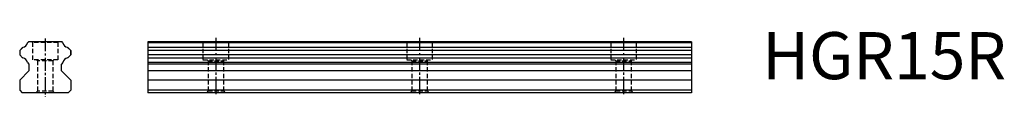
# Model space of a CAD drawing. Units: millimetres. Extents: x 11 to 301, y 48 to 67.
import ezdxf

# ---------------------------------------------------------------- set-up
doc = ezdxf.new("R2010")
doc.units = ezdxf.units.MM
doc.header["$LTSCALE"] = 0.2
doc.header["$MEASUREMENT"] = 0
doc.linetypes.add('CENTER2', pattern=[28.575, 19.05, -3.175, 3.175, -3.175])
doc.linetypes.add('DASHED2', pattern=[9.525, 6.35, -3.175])
doc.layers.get('0').update_dxf_attribs({"linetype": 'CONTINUOUS'})
doc.layers.add('AM3', color=6, linetype='DASHED2')
doc.layers.add('AM7', color=4, linetype='CENTER2')
doc.styles.add('\\M+2ABAC\\M+2A6A12', font='txt')

msp = doc.modelspace()

# ---------------------------------------------------------------- linework, layer by layer
for p, q in [((13.45, 64.12), (13.74, 64.4)), ((13.48, 64.15), (13.74, 64.4)), ((23.64, 64.4), (13.74, 64.4)), ((23.64, 64.4), (13.74, 64.4)), ((23.64, 64.4), (13.74, 64.4)), ((23.64, 64.4), (13.74, 64.4)), ((23.89, 64.15), (23.64, 64.4)), ((23.92, 64.12), (23.64, 64.4)), ((208.87, 64.4), (48.87, 64.4)), ((48.87, 64.4), (48.87, 49.4)), ((208.87, 64.12), (48.87, 64.12)), ((208.87, 64.4), (208.87, 49.4)), ((11.19, 61.85), (12.09, 62.75)), ((11.19, 61.85), (12.05, 62.72)), ((11.19, 61.85), (11.19, 60.51)), ((11.19, 61.85), (11.19, 60.51)), ((11.19, 61.85), (11.19, 60.51)), ((11.19, 61.85), (11.19, 60.51)), ((26.19, 61.85), (25.29, 62.75)), ((26.19, 61.85), (25.32, 62.72)), ((26.19, 61.85), (26.19, 60.51)), ((26.19, 60.51), (26.19, 61.85)), ((26.19, 61.85), (26.19, 60.51)), ((26.19, 60.51), (26.19, 61.85)), ((208.87, 62.72), (48.87, 62.72)), ((208.87, 61.85), (48.87, 61.85)), ((11.19, 60.51), (12.05, 59.65)), ((11.19, 60.51), (12.09, 59.61)), ((13.45, 58.25), (13.89, 57.81)), ((23.92, 58.25), (23.49, 57.81)), ((26.19, 60.51), (25.29, 59.61)), ((26.19, 60.51), (25.32, 59.65)), ((208.87, 60.51), (48.87, 60.51)), ((208.87, 59.61), (48.87, 59.61)), ((208.87, 58.25), (48.87, 58.25)), ((13.89, 55.8), (11.19, 53.1)), ((13.89, 57.81), (13.89, 55.8)), ((13.89, 57.81), (13.89, 55.8)), ((23.49, 55.8), (23.49, 57.81)), ((23.49, 55.8), (23.49, 57.81)), ((26.19, 53.1), (23.49, 55.8)), ((208.87, 57.81), (48.87, 57.81)), ((208.87, 55.81), (48.87, 55.81)), ((11.19, 53.1), (11.19, 50.1)), ((26.19, 53.1), (26.19, 50.1)), ((208.87, 53.1), (48.87, 53.1)), ((11.19, 50.1), (11.89, 49.4)), ((25.49, 49.4), (11.89, 49.4)), ((26.19, 50.1), (25.49, 49.4)), ((208.87, 50.1), (48.87, 50.1)), ((208.87, 49.4), (48.87, 49.4))]:
    msp.add_line(p, q)
for centre, start, end in [((11.87, 64.34), 277.9641, 352.0359), ((25.51, 64.34), 187.9641, 262.0359), ((11.87, 58.03), 7.9641, 82.0359), ((25.51, 58.03), 97.9641, 172.0359)]:
    msp.add_arc(centre, 1.6, start, end)
at = {"layer": 'AM3'}
for p, q in [((14.94, 64.2), (14.82, 64.4)), ((14.94, 64.2), (14.94, 59.1)), ((22.44, 64.2), (14.94, 64.2)), ((22.44, 64.2), (22.55, 64.4)), ((22.44, 64.2), (22.44, 59.1)), ((65.12, 64.21), (65.01, 64.4)), ((65.12, 64.21), (72.62, 64.21)), ((65.12, 64.21), (65.12, 59.1)), ((72.62, 64.21), (72.74, 64.4)), ((72.62, 64.21), (72.62, 59.1)), ((125.12, 64.21), (125.01, 64.4)), ((125.12, 64.21), (125.12, 59.1)), ((125.12, 64.21), (132.62, 64.21)), ((132.62, 64.21), (132.74, 64.4)), ((132.62, 64.21), (132.62, 59.1)), ((185.12, 64.21), (185.01, 64.4)), ((185.12, 64.21), (192.62, 64.21)), ((185.12, 64.21), (185.12, 59.1)), ((192.62, 64.21), (192.74, 64.4)), ((192.62, 64.21), (192.62, 59.1)), ((22.44, 59.1), (14.94, 59.1)), ((16.44, 58.8), (16.14, 59.1)), ((16.44, 58.8), (16.44, 49.9)), ((20.94, 58.8), (16.44, 58.8)), ((20.94, 58.8), (21.24, 59.1)), ((20.94, 58.8), (20.94, 49.9)), ((65.12, 59.1), (72.62, 59.1)), ((66.62, 58.8), (66.32, 59.1)), ((66.62, 58.8), (66.62, 49.91)), ((66.62, 58.8), (71.12, 58.8)), ((71.12, 58.8), (71.42, 59.1)), ((71.12, 58.8), (71.12, 49.91)), ((125.12, 59.1), (132.62, 59.1)), ((126.62, 58.8), (126.32, 59.1)), ((126.62, 58.8), (126.62, 49.91)), ((126.62, 58.8), (131.12, 58.8)), ((131.12, 58.8), (131.42, 59.1)), ((131.12, 58.8), (131.12, 49.91)), ((185.12, 59.1), (192.62, 59.1)), ((186.62, 58.8), (186.32, 59.1)), ((186.62, 58.8), (186.62, 49.91)), ((186.62, 58.8), (191.12, 58.8)), ((191.12, 58.8), (191.42, 59.1)), ((191.12, 58.8), (191.12, 49.91)), ((16.44, 49.9), (15.94, 49.4)), ((20.94, 49.9), (16.44, 49.9)), ((20.94, 49.9), (21.44, 49.4)), ((66.62, 49.91), (66.12, 49.4)), ((66.62, 49.91), (71.12, 49.91)), ((71.12, 49.91), (71.63, 49.4)), ((126.62, 49.91), (126.12, 49.4)), ((126.62, 49.91), (131.12, 49.91)), ((131.12, 49.91), (131.63, 49.4)), ((186.62, 49.91), (186.12, 49.4)), ((186.62, 49.91), (191.12, 49.91)), ((191.12, 49.91), (191.63, 49.4))]:
    msp.add_line(p, q, dxfattribs=at)
at = {"layer": 'AM7'}
for p, q in [((18.69, 65.4), (18.69, 48.22)), ((68.87, 65.5), (68.87, 48.4)), ((128.87, 65.5), (128.87, 48.4)), ((188.87, 65.5), (188.87, 48.4))]:
    msp.add_line(p, q, dxfattribs=at)

# ---------------------------------------------------------------- texts
at = {"style": '\\M+2ABAC\\M+2A6A12'}
msp.add_text('HGR15R', height=13.852, dxfattribs=at).set_placement((229.74, 53.38))

doc.saveas('drawing.dxf')
